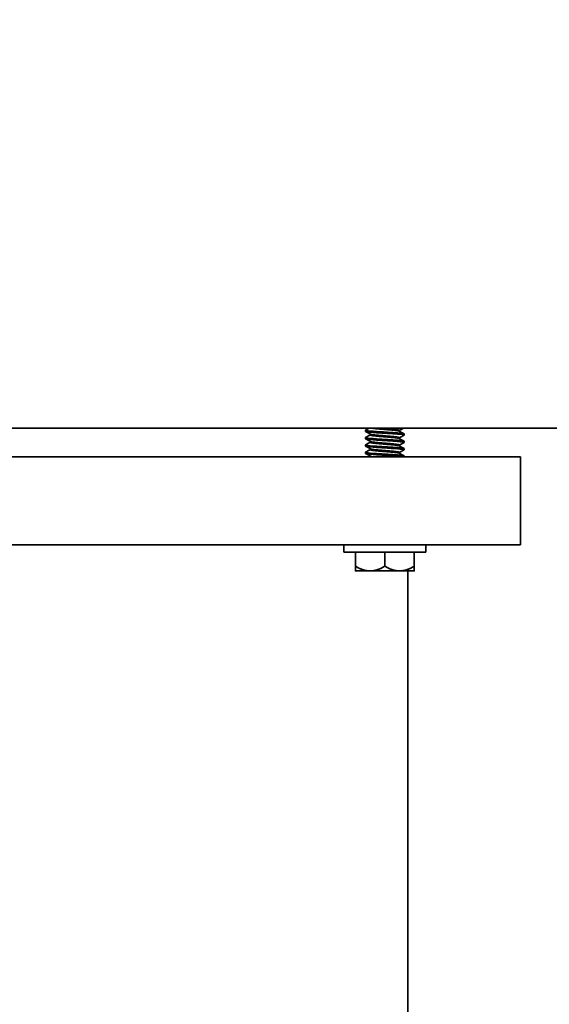
# Model space of a CAD drawing. Extents: x 789 to 12974, y 627 to 1679.
# Drawn here: x 12736 to 12739, y 686 to 690 of the extents above; entities that cross this region are included whole.
import ezdxf

# ---------------------------------------------------------------- set-up
doc = ezdxf.new("R2010")
doc.units = 0
doc.header["$MEASUREMENT"] = 0
doc.layers.get('Defpoints').update_dxf_attribs({"linetype": 'CONTINUOUS'})
doc.layers.add('0100.0 MAIN  LEFT HAND MACHINE TIPOFF', color=7, linetype='CONTINUOUS')
doc.layers.add('Visible Edges(Pearson)', color=7, linetype='CONTINUOUS', lineweight=35)
doc.styles.add('Text1', font='arial.ttf', dxfattribs={"width": 0.95})
doc.dimstyles.new('ACAD DIMS$0', dxfattribs={"dimtxt": 1.5, "dimasz": 1.5, "dimexe": 1.5, "dimexo": 1.5, "dimgap": 0.09, "dimtad": 0, "dimtih": 1, "dimtoh": 1, "dimdec": 6, "dimzin": 12, "dimdsep": 46, "dimlunit": 5, "dimtxsty": 'Text1', "dimcen": 0.09, "dimclrd": 1, "dimclre": 1, "dimclrt": 256, "dimadec": 0, "dimazin": 0, "dimtfac": 1, "dimtdec": 6, "dimtofl": 0, "dimtmove": 0, "dimatfit": 3, "dimfxl": 1.5, "dimfrac": 2, "dimtolj": 1, "dimtzin": 0, "dimarcsym": 0})

# ---------------------------------------------------------------- blocks, each defined once
blk = doc.blocks.new('*D31')
at = {"layer": '0100.0 MAIN  LEFT HAND MACHINE TIPOFF', "color": 1, "lineweight": -2, "transparency": 16777216}
for p, q in [((12674.4377, 745.9859), (12843.9097, 745.9859)), ((12842.4097, 744.4859), (12842.4097, 704.8899)), ((12842.4097, 666.2282), (12842.4097, 700.2618)), ((12805.2471, 664.7282), (12843.9097, 664.7282))]:
    blk.add_line(p, q, dxfattribs=at)
at = {"layer": '0100.0 MAIN  LEFT HAND MACHINE TIPOFF', "color": 1, "transparency": 16777216}
for points in [[(12842.1597, 744.4859), (12842.6597, 744.4859), (12842.4097, 745.9859)], [(12842.1597, 666.2282), (12842.6597, 666.2282), (12842.4097, 664.7282)]]:
    blk.add_solid(points, dxfattribs=at)
at = {"layer": 'Defpoints', "color": 0, "transparency": 16777216}
for p in [(12672.9377, 745.9859), (12803.7471, 664.7282), (12842.4097, 664.7282)]:
    blk.add_point(p, dxfattribs=at)
at = {"layer": '0100.0 MAIN  LEFT HAND MACHINE TIPOFF', "transparency": 16777216, "insert": (12842.4097, 702.5758), "char_height": 1.5, "attachment_point": 5, "style": 'Text1'}
blk.add_mtext('\\A1;6\'-9 1/4"\\P [2064mm]', dxfattribs=at)

msp = doc.modelspace()

# ---------------------------------------------------------------- linework, layer by layer
at = {"layer": 'Visible Edges(Pearson)'}
for p, q in [((12745.8022127, 688.3531947), (12726.9902127, 688.3531947)), ((12745.8022127, 688.3531947), (12726.9902127, 688.3531947)), ((12737.8109958, 688.3447303), (12737.8109958, 688.3397414)), ((12737.8109958, 688.3447303), (12737.8109958, 688.3397414)), ((12737.8311604, 688.3246577), (12737.8311604, 688.3281893)), ((12737.8311604, 688.3246577), (12737.8311604, 688.3281893)), ((12737.9548312, 688.3406436), (12737.9548312, 688.344189)), ((12737.9548312, 688.3406436), (12737.9548312, 688.344189)), ((12737.9749958, 688.3291053), (12737.9749958, 688.3241164)), ((12737.9749958, 688.3291053), (12737.9749958, 688.3241164)), ((12737.8109958, 688.3134803), (12737.8109958, 688.3084914)), ((12737.8109958, 688.3134803), (12737.8109958, 688.3084914)), ((12737.8109958, 688.2822303), (12737.8109958, 688.2772414)), ((12737.8109958, 688.2822303), (12737.8109958, 688.2772414)), ((12737.8311604, 688.2934077), (12737.8311604, 688.2969393)), ((12737.8311604, 688.2934077), (12737.8311604, 688.2969393)), ((12737.9548312, 688.3093936), (12737.9548312, 688.312939)), ((12737.9548312, 688.3093936), (12737.9548312, 688.312939)), ((12737.9548312, 688.2781436), (12737.9548312, 688.281689)), ((12737.9548312, 688.2781436), (12737.9548312, 688.281689)), ((12737.9749958, 688.2978553), (12737.9749958, 688.2928664)), ((12737.9749958, 688.2978553), (12737.9749958, 688.2928664)), ((12737.8109958, 688.2509803), (12737.8109958, 688.2459914)), ((12737.8109958, 688.2509803), (12737.8109958, 688.2459914)), ((12737.8311604, 688.2621577), (12737.8311604, 688.2656893)), ((12737.8311604, 688.2621577), (12737.8311604, 688.2656893)), ((12737.9548312, 688.2468936), (12737.9548312, 688.250439)), ((12737.9548312, 688.2468936), (12737.9548312, 688.250439)), ((12737.9749958, 688.2666053), (12737.9749958, 688.2616164)), ((12737.9749958, 688.2666053), (12737.9749958, 688.2616164)), ((12735.0119143, 688.2321947), (12737.593511, 688.2321947)), ((12735.0119143, 688.2321947), (12737.593511, 688.2321947)), ((12737.6818993, 688.2321947), (12737.593511, 688.2321947)), ((12737.6818993, 688.2321947), (12737.593511, 688.2321947)), ((12737.6818993, 688.2321947), (12738.4318866, 688.2321947)), ((12737.6818993, 688.2321947), (12738.4318866, 688.2321947)), ((12737.8311604, 688.2321947), (12737.8311604, 688.2344393)), ((12737.8311604, 688.2321947), (12737.8311604, 688.2344393)), ((12737.9749958, 688.2353553), (12737.9749958, 688.2321947)), ((12737.9749958, 688.2353553), (12737.9749958, 688.2321947)), ((12738.4684982, 688.2321947), (12738.4318866, 688.2321947)), ((12738.4684982, 688.2321947), (12738.4318866, 688.2321947)), ((12738.4684982, 687.8571947), (12738.4684982, 688.2321947)), ((12738.4684982, 687.8571947), (12738.4684982, 688.2321947)), ((12737.593511, 687.8571947), (12735.0119143, 687.8571947)), ((12737.593511, 687.8571947), (12735.0119143, 687.8571947)), ((12737.593511, 687.8571947), (12737.6818993, 687.8571947)), ((12737.593511, 687.8571947), (12737.6818993, 687.8571947)), ((12738.4318866, 687.8571947), (12737.6818993, 687.8571947)), ((12738.4318866, 687.8571947), (12737.6818993, 687.8571947)), ((12737.7189958, 687.8261947), (12737.7189958, 687.8571947)), ((12737.7189958, 687.8261947), (12737.7189958, 687.8571947)), ((12737.7189958, 687.8261947), (12738.0669958, 687.8261947)), ((12737.7189958, 687.8261947), (12738.0669958, 687.8261947)), ((12737.7679958, 687.7665322), (12737.7679958, 687.8261947)), ((12737.7679958, 687.7665322), (12737.7679958, 687.8261947)), ((12737.8929958, 687.7665322), (12737.8929958, 687.8261947)), ((12737.8929958, 687.7665322), (12737.8929958, 687.8261947)), ((12738.0179958, 687.7665322), (12738.0179958, 687.8261947)), ((12738.0179958, 687.7665322), (12738.0179958, 687.8261947)), ((12738.0669958, 687.8261947), (12738.0669958, 687.8571947)), ((12738.0669958, 687.8261947), (12738.0669958, 687.8571947)), ((12738.4318866, 687.8571947), (12738.4684982, 687.8571947)), ((12738.4318866, 687.8571947), (12738.4684982, 687.8571947)), ((12737.7679958, 687.7471947), (12737.8304958, 687.7471947)), ((12737.7679958, 687.7471947), (12737.8304958, 687.7471947)), ((12737.8304958, 687.7471947), (12737.9554958, 687.7471947)), ((12737.8304958, 687.7471947), (12737.9554958, 687.7471947)), ((12738.0179958, 687.7471947), (12737.9554958, 687.7471947)), ((12738.0179958, 687.7471947), (12737.9554958, 687.7471947)), ((12737.9902127, 680.3821947), (12737.9902127, 687.7471947)), ((12737.9902127, 680.3821947), (12737.9902127, 687.7471947))]:
    msp.add_line(p, q, dxfattribs=at)
for points, knots in [([(12737.9339958, 688.3342985), (12737.9158785, 688.3355014), (12737.8919799, 688.3370017), (12737.8717727, 688.3382047), (12737.8515655, 688.3394077), (12737.8324418, 688.340908), (12737.8219817, 688.342111), (12737.8135873, 688.3430764), (12737.8099033, 688.3442333), (12737.8115741, 688.3452743)], [0.77167910988, 0.77167910988, 0.77167910988, 0.77167910988, 0.77688744229, 0.77688744229, 0.77688744229, 0.78209577562, 0.78209577562, 0.78209577562, 0.78627558002, 0.78627558002, 0.78627558002, 0.78627558002]), ([(12737.9339958, 688.3342985), (12737.9158785, 688.3355014), (12737.8919799, 688.3370017), (12737.8717727, 688.3382047), (12737.8515655, 688.3394077), (12737.8324418, 688.340908), (12737.8219817, 688.342111), (12737.8135873, 688.3430764), (12737.8099033, 688.3442333), (12737.8115741, 688.3452743)], [0.77167910988, 0.77167910988, 0.77167910988, 0.77167910988, 0.77688744229, 0.77688744229, 0.77688744229, 0.78209577562, 0.78209577562, 0.78209577562, 0.78627558002, 0.78627558002, 0.78627558002, 0.78627558002]), ([(12737.8111838, 688.3397406), (12737.811307, 688.3388528), (12737.8150284, 688.3379218), (12737.8219817, 688.3371221), (12737.8324418, 688.3359191), (12737.8515655, 688.3344188), (12737.8717727, 688.3332158), (12737.8919799, 688.3320129), (12737.9158785, 688.3305126), (12737.9339958, 688.3293096)], [0.23612106875, 0.23612106875, 0.23612106875, 0.23612106875, 0.23958333333, 0.23958333333, 0.23958333333, 0.24479166651, 0.24479166651, 0.24479166651, 0.24999999907, 0.24999999907, 0.24999999907, 0.24999999907]), ([(12737.8111838, 688.3397406), (12737.811307, 688.3388528), (12737.8150284, 688.3379218), (12737.8219817, 688.3371221), (12737.8324418, 688.3359191), (12737.8515655, 688.3344188), (12737.8717727, 688.3332158), (12737.8919799, 688.3320129), (12737.9158785, 688.3305126), (12737.9339958, 688.3293096)], [0.23612106875, 0.23612106875, 0.23612106875, 0.23612106875, 0.23958333333, 0.23958333333, 0.23958333333, 0.24479166651, 0.24479166651, 0.24479166651, 0.24999999907, 0.24999999907, 0.24999999907, 0.24999999907]), ([(12737.9748078, 688.3291045), (12737.97487, 688.3295522), (12737.9740169, 688.3299889), (12737.9722017, 688.3303922), (12737.9667872, 688.3315952), (12737.9521131, 688.3330955), (12737.9339958, 688.3342985)], [0.764724706872, 0.764724706872, 0.764724706872, 0.764724706872, 0.766470775619, 0.766470775619, 0.766470775619, 0.771679109881, 0.771679109881, 0.771679109881, 0.771679109881]), ([(12737.9748078, 688.3291045), (12737.97487, 688.3295522), (12737.9740169, 688.3299889), (12737.9722017, 688.3303922), (12737.9667872, 688.3315952), (12737.9521131, 688.3330955), (12737.9339958, 688.3342985)], [0.764724706872, 0.764724706872, 0.764724706872, 0.764724706872, 0.766470775619, 0.766470775619, 0.766470775619, 0.771679109881, 0.771679109881, 0.771679109881, 0.771679109881]), ([(12737.9339958, 688.3293096), (12737.9521131, 688.3281066), (12737.9667872, 688.3266063), (12737.9722017, 688.3254033), (12737.974779, 688.3248307), (12737.9754166, 688.3241908), (12737.9742492, 688.3235476)], [0.249999999071, 0.249999999071, 0.249999999071, 0.249999999071, 0.255208333178, 0.255208333178, 0.255208333178, 0.257687449618, 0.257687449618, 0.257687449618, 0.257687449618]), ([(12737.9339958, 688.3293096), (12737.9521131, 688.3281066), (12737.9667872, 688.3266063), (12737.9722017, 688.3254033), (12737.974779, 688.3248307), (12737.9754166, 688.3241908), (12737.9742492, 688.3235476)], [0.249999999071, 0.249999999071, 0.249999999071, 0.249999999071, 0.255208333178, 0.255208333178, 0.255208333178, 0.257687449618, 0.257687449618, 0.257687449618, 0.257687449618]), ([(12737.9339958, 688.3030485), (12737.9158785, 688.3042514), (12737.8919799, 688.3057517), (12737.8717727, 688.3069547), (12737.8515655, 688.3081577), (12737.8324418, 688.309658), (12737.8219817, 688.310861), (12737.8135873, 688.3118264), (12737.8099033, 688.3129833), (12737.8115741, 688.3140243)], [0.73001244321, 0.73001244321, 0.73001244321, 0.73001244321, 0.73522077562, 0.73522077562, 0.73522077562, 0.74042910895, 0.74042910895, 0.74042910895, 0.74460891336, 0.74460891336, 0.74460891336, 0.74460891336]), ([(12737.9339958, 688.3030485), (12737.9158785, 688.3042514), (12737.8919799, 688.3057517), (12737.8717727, 688.3069547), (12737.8515655, 688.3081577), (12737.8324418, 688.309658), (12737.8219817, 688.310861), (12737.8135873, 688.3118264), (12737.8099033, 688.3129833), (12737.8115741, 688.3140243)], [0.73001244321, 0.73001244321, 0.73001244321, 0.73001244321, 0.73522077562, 0.73522077562, 0.73522077562, 0.74042910895, 0.74042910895, 0.74042910895, 0.74460891336, 0.74460891336, 0.74460891336, 0.74460891336]), ([(12737.9339958, 688.2717985), (12737.9158785, 688.2730014), (12737.8919799, 688.2745017), (12737.8717727, 688.2757047), (12737.8515655, 688.2769077), (12737.8324418, 688.278408), (12737.8219817, 688.279611), (12737.8135873, 688.2805764), (12737.8099033, 688.2817333), (12737.8115741, 688.2827743)], [0.68834577655, 0.68834577655, 0.68834577655, 0.68834577655, 0.69355410895, 0.69355410895, 0.69355410895, 0.69876244229, 0.69876244229, 0.69876244229, 0.70294224669, 0.70294224669, 0.70294224669, 0.70294224669]), ([(12737.9339958, 688.2717985), (12737.9158785, 688.2730014), (12737.8919799, 688.2745017), (12737.8717727, 688.2757047), (12737.8515655, 688.2769077), (12737.8324418, 688.278408), (12737.8219817, 688.279611), (12737.8135873, 688.2805764), (12737.8099033, 688.2817333), (12737.8115741, 688.2827743)], [0.68834577655, 0.68834577655, 0.68834577655, 0.68834577655, 0.69355410895, 0.69355410895, 0.69355410895, 0.69876244229, 0.69876244229, 0.69876244229, 0.70294224669, 0.70294224669, 0.70294224669, 0.70294224669]), ([(12737.8111838, 688.3084906), (12737.811307, 688.3076028), (12737.8150284, 688.3066718), (12737.8219817, 688.3058721), (12737.8324418, 688.3046691), (12737.8515655, 688.3031688), (12737.8717727, 688.3019658), (12737.8919799, 688.3007629), (12737.9158785, 688.2992626), (12737.9339958, 688.2980596)], [0.27778773541, 0.27778773541, 0.27778773541, 0.27778773541, 0.28125, 0.28125, 0.28125, 0.28645833318, 0.28645833318, 0.28645833318, 0.29166666574, 0.29166666574, 0.29166666574, 0.29166666574]), ([(12737.8111838, 688.3084906), (12737.811307, 688.3076028), (12737.8150284, 688.3066718), (12737.8219817, 688.3058721), (12737.8324418, 688.3046691), (12737.8515655, 688.3031688), (12737.8717727, 688.3019658), (12737.8919799, 688.3007629), (12737.9158785, 688.2992626), (12737.9339958, 688.2980596)], [0.27778773541, 0.27778773541, 0.27778773541, 0.27778773541, 0.28125, 0.28125, 0.28125, 0.28645833318, 0.28645833318, 0.28645833318, 0.29166666574, 0.29166666574, 0.29166666574, 0.29166666574]), ([(12737.9748078, 688.2978545), (12737.97487, 688.2983022), (12737.9740169, 688.2987389), (12737.9722017, 688.2991422), (12737.9667872, 688.3003452), (12737.9521131, 688.3018455), (12737.9339958, 688.3030485)], [0.723058040205, 0.723058040205, 0.723058040205, 0.723058040205, 0.724804108952, 0.724804108952, 0.724804108952, 0.730012443215, 0.730012443215, 0.730012443215, 0.730012443215]), ([(12737.9748078, 688.2978545), (12737.97487, 688.2983022), (12737.9740169, 688.2987389), (12737.9722017, 688.2991422), (12737.9667872, 688.3003452), (12737.9521131, 688.3018455), (12737.9339958, 688.3030485)], [0.723058040205, 0.723058040205, 0.723058040205, 0.723058040205, 0.724804108952, 0.724804108952, 0.724804108952, 0.730012443215, 0.730012443215, 0.730012443215, 0.730012443215]), ([(12737.9339958, 688.2980596), (12737.9521131, 688.2968566), (12737.9667872, 688.2953563), (12737.9722017, 688.2941533), (12737.974779, 688.2935807), (12737.9754166, 688.2929408), (12737.9742492, 688.2922976)], [0.291666665737, 0.291666665737, 0.291666665737, 0.291666665737, 0.296874999845, 0.296874999845, 0.296874999845, 0.299354116284, 0.299354116284, 0.299354116284, 0.299354116284]), ([(12737.9339958, 688.2980596), (12737.9521131, 688.2968566), (12737.9667872, 688.2953563), (12737.9722017, 688.2941533), (12737.974779, 688.2935807), (12737.9754166, 688.2929408), (12737.9742492, 688.2922976)], [0.291666665737, 0.291666665737, 0.291666665737, 0.291666665737, 0.296874999845, 0.296874999845, 0.296874999845, 0.299354116284, 0.299354116284, 0.299354116284, 0.299354116284]), ([(12737.9339958, 688.2405485), (12737.9158785, 688.2417514), (12737.8919799, 688.2432517), (12737.8717727, 688.2444547), (12737.8515655, 688.2456577), (12737.8324418, 688.247158), (12737.8219817, 688.248361), (12737.8135873, 688.2493264), (12737.8099033, 688.2504833), (12737.8115741, 688.2515243)], [0.64667910988, 0.64667910988, 0.64667910988, 0.64667910988, 0.65188744229, 0.65188744229, 0.65188744229, 0.65709577562, 0.65709577562, 0.65709577562, 0.66127558002, 0.66127558002, 0.66127558002, 0.66127558002]), ([(12737.9339958, 688.2405485), (12737.9158785, 688.2417514), (12737.8919799, 688.2432517), (12737.8717727, 688.2444547), (12737.8515655, 688.2456577), (12737.8324418, 688.247158), (12737.8219817, 688.248361), (12737.8135873, 688.2493264), (12737.8099033, 688.2504833), (12737.8115741, 688.2515243)], [0.64667910988, 0.64667910988, 0.64667910988, 0.64667910988, 0.65188744229, 0.65188744229, 0.65188744229, 0.65709577562, 0.65709577562, 0.65709577562, 0.66127558002, 0.66127558002, 0.66127558002, 0.66127558002]), ([(12737.8111838, 688.2772406), (12737.811307, 688.2763528), (12737.8150284, 688.2754218), (12737.8219817, 688.2746221), (12737.8324418, 688.2734191), (12737.8515655, 688.2719188), (12737.8717727, 688.2707158), (12737.8919799, 688.2695129), (12737.9158785, 688.2680126), (12737.9339958, 688.2668096)], [0.31945440208, 0.31945440208, 0.31945440208, 0.31945440208, 0.32291666667, 0.32291666667, 0.32291666667, 0.32812499985, 0.32812499985, 0.32812499985, 0.3333333324, 0.3333333324, 0.3333333324, 0.3333333324]), ([(12737.8111838, 688.2772406), (12737.811307, 688.2763528), (12737.8150284, 688.2754218), (12737.8219817, 688.2746221), (12737.8324418, 688.2734191), (12737.8515655, 688.2719188), (12737.8717727, 688.2707158), (12737.8919799, 688.2695129), (12737.9158785, 688.2680126), (12737.9339958, 688.2668096)], [0.31945440208, 0.31945440208, 0.31945440208, 0.31945440208, 0.32291666667, 0.32291666667, 0.32291666667, 0.32812499985, 0.32812499985, 0.32812499985, 0.3333333324, 0.3333333324, 0.3333333324, 0.3333333324]), ([(12737.8111838, 688.2459906), (12737.811307, 688.2451028), (12737.8150284, 688.2441718), (12737.8219817, 688.2433721), (12737.8324418, 688.2421691), (12737.8515655, 688.2406688), (12737.8717727, 688.2394658), (12737.8919799, 688.2382629), (12737.9158785, 688.2367626), (12737.9339958, 688.2355596)], [0.36112106875, 0.36112106875, 0.36112106875, 0.36112106875, 0.36458333333, 0.36458333333, 0.36458333333, 0.36979166651, 0.36979166651, 0.36979166651, 0.37499999907, 0.37499999907, 0.37499999907, 0.37499999907]), ([(12737.8111838, 688.2459906), (12737.811307, 688.2451028), (12737.8150284, 688.2441718), (12737.8219817, 688.2433721), (12737.8324418, 688.2421691), (12737.8515655, 688.2406688), (12737.8717727, 688.2394658), (12737.8919799, 688.2382629), (12737.9158785, 688.2367626), (12737.9339958, 688.2355596)], [0.36112106875, 0.36112106875, 0.36112106875, 0.36112106875, 0.36458333333, 0.36458333333, 0.36458333333, 0.36979166651, 0.36979166651, 0.36979166651, 0.37499999907, 0.37499999907, 0.37499999907, 0.37499999907]), ([(12737.9748078, 688.2666045), (12737.97487, 688.2670522), (12737.9740169, 688.2674889), (12737.9722017, 688.2678922), (12737.9667872, 688.2690952), (12737.9521131, 688.2705955), (12737.9339958, 688.2717985)], [0.681391373539, 0.681391373539, 0.681391373539, 0.681391373539, 0.683137442285, 0.683137442285, 0.683137442285, 0.688345776548, 0.688345776548, 0.688345776548, 0.688345776548]), ([(12737.9748078, 688.2666045), (12737.97487, 688.2670522), (12737.9740169, 688.2674889), (12737.9722017, 688.2678922), (12737.9667872, 688.2690952), (12737.9521131, 688.2705955), (12737.9339958, 688.2717985)], [0.681391373539, 0.681391373539, 0.681391373539, 0.681391373539, 0.683137442285, 0.683137442285, 0.683137442285, 0.688345776548, 0.688345776548, 0.688345776548, 0.688345776548]), ([(12737.9339958, 688.2668096), (12737.9521131, 688.2656066), (12737.9667872, 688.2641063), (12737.9722017, 688.2629033), (12737.974779, 688.2623307), (12737.9754166, 688.2616908), (12737.9742492, 688.2610476)], [0.333333332404, 0.333333332404, 0.333333332404, 0.333333332404, 0.338541666512, 0.338541666512, 0.338541666512, 0.341020782951, 0.341020782951, 0.341020782951, 0.341020782951]), ([(12737.9339958, 688.2668096), (12737.9521131, 688.2656066), (12737.9667872, 688.2641063), (12737.9722017, 688.2629033), (12737.974779, 688.2623307), (12737.9754166, 688.2616908), (12737.9742492, 688.2610476)], [0.333333332404, 0.333333332404, 0.333333332404, 0.333333332404, 0.338541666512, 0.338541666512, 0.338541666512, 0.341020782951, 0.341020782951, 0.341020782951, 0.341020782951]), ([(12737.9748078, 688.2353545), (12737.97487, 688.2358022), (12737.9740169, 688.2362389), (12737.9722017, 688.2366422), (12737.9667872, 688.2378452), (12737.9521131, 688.2393455), (12737.9339958, 688.2405485)], [0.639724706872, 0.639724706872, 0.639724706872, 0.639724706872, 0.641470775619, 0.641470775619, 0.641470775619, 0.646679109881, 0.646679109881, 0.646679109881, 0.646679109881]), ([(12737.9748078, 688.2353545), (12737.97487, 688.2358022), (12737.9740169, 688.2362389), (12737.9722017, 688.2366422), (12737.9667872, 688.2378452), (12737.9521131, 688.2393455), (12737.9339958, 688.2405485)], [0.639724706872, 0.639724706872, 0.639724706872, 0.639724706872, 0.641470775619, 0.641470775619, 0.641470775619, 0.646679109881, 0.646679109881, 0.646679109881, 0.646679109881])]:
    msp.add_open_spline(points, degree=3, knots=knots, dxfattribs=at)
for points in [[(12737.8256658, 688.3531947), (12737.8209387, 688.3505519), (12737.8162095, 688.3479126), (12737.8114793, 688.345275)], [(12737.8256658, 688.3531947), (12737.8209387, 688.3505519), (12737.8162095, 688.3479126), (12737.8114793, 688.345275)], [(12737.8311604, 688.3250186), (12737.8246037, 688.3213477), (12737.8180425, 688.3176846), (12737.8114793, 688.314025)], [(12737.8311604, 688.3250186), (12737.8246037, 688.3213477), (12737.8180425, 688.3176846), (12737.8114793, 688.314025)], [(12737.8115077, 688.3391727), (12737.8182866, 688.3353915), (12737.8250633, 688.3316063), (12737.8318346, 688.3278115)], [(12737.8115077, 688.3391727), (12737.8182866, 688.3353915), (12737.8250633, 688.3316063), (12737.8318346, 688.3278115)], [(12737.9745123, 688.32965), (12737.9677403, 688.3334261), (12737.9609703, 688.3372058), (12737.9542053, 688.3409941)], [(12737.9745123, 688.32965), (12737.9677403, 688.3334261), (12737.9609703, 688.3372058), (12737.9542053, 688.3409941)], [(12737.9548312, 688.3438143), (12737.9604213, 688.3469464), (12737.966015, 688.3500722), (12737.9716106, 688.3531947)], [(12737.9548312, 688.3438143), (12737.9604213, 688.3469464), (12737.966015, 688.3500722), (12737.9716106, 688.3531947)], [(12737.9548312, 688.3125643), (12737.9613781, 688.3162325), (12737.96793, 688.319892), (12737.9744839, 688.3235477)], [(12737.9548312, 688.3125643), (12737.9613781, 688.3162325), (12737.96793, 688.319892), (12737.9744839, 688.3235477)], [(12737.8311604, 688.2937686), (12737.8246037, 688.2900977), (12737.8180425, 688.2864346), (12737.8114793, 688.282775)], [(12737.8311604, 688.2937686), (12737.8246037, 688.2900977), (12737.8180425, 688.2864346), (12737.8114793, 688.282775)], [(12737.8115077, 688.3079227), (12737.8182866, 688.3041415), (12737.8250633, 688.3003563), (12737.8318346, 688.2965615)], [(12737.8115077, 688.3079227), (12737.8182866, 688.3041415), (12737.8250633, 688.3003563), (12737.8318346, 688.2965615)], [(12737.9745123, 688.2984), (12737.9677403, 688.3021761), (12737.9609703, 688.3059558), (12737.9542053, 688.3097441)], [(12737.9745123, 688.2984), (12737.9677403, 688.3021761), (12737.9609703, 688.3059558), (12737.9542053, 688.3097441)], [(12737.9548312, 688.2813143), (12737.9613781, 688.2849825), (12737.96793, 688.288642), (12737.9744839, 688.2922977)], [(12737.9548312, 688.2813143), (12737.9613781, 688.2849825), (12737.96793, 688.288642), (12737.9744839, 688.2922977)], [(12737.8311604, 688.2625186), (12737.8246037, 688.2588477), (12737.8180425, 688.2551846), (12737.8114793, 688.251525)], [(12737.8311604, 688.2625186), (12737.8246037, 688.2588477), (12737.8180425, 688.2551846), (12737.8114793, 688.251525)], [(12737.8115077, 688.2766727), (12737.8182866, 688.2728915), (12737.8250633, 688.2691063), (12737.8318346, 688.2653115)], [(12737.8115077, 688.2766727), (12737.8182866, 688.2728915), (12737.8250633, 688.2691063), (12737.8318346, 688.2653115)], [(12737.8115077, 688.2454227), (12737.8182866, 688.2416415), (12737.8250633, 688.2378563), (12737.8318346, 688.2340615)], [(12737.8115077, 688.2454227), (12737.8182866, 688.2416415), (12737.8250633, 688.2378563), (12737.8318346, 688.2340615)], [(12737.9745123, 688.26715), (12737.9677403, 688.2709261), (12737.9609703, 688.2747058), (12737.9542053, 688.2784941)], [(12737.9745123, 688.26715), (12737.9677403, 688.2709261), (12737.9609703, 688.2747058), (12737.9542053, 688.2784941)], [(12737.9745123, 688.2359), (12737.9677403, 688.2396761), (12737.9609703, 688.2434558), (12737.9542053, 688.2472441)], [(12737.9745123, 688.2359), (12737.9677403, 688.2396761), (12737.9609703, 688.2434558), (12737.9542053, 688.2472441)], [(12737.9548312, 688.2500643), (12737.9613781, 688.2537325), (12737.96793, 688.257392), (12737.9744839, 688.2610477)], [(12737.9548312, 688.2500643), (12737.9613781, 688.2537325), (12737.96793, 688.257392), (12737.9744839, 688.2610477)], [(12737.9339958, 688.2355596), (12737.9494786, 688.2345315), (12737.9624467, 688.2332863), (12737.9692702, 688.2321952)], [(12737.9339958, 688.2355596), (12737.9494786, 688.2345315), (12737.9624467, 688.2332863), (12737.9692702, 688.2321952)]]:
    msp.add_open_spline(points, degree=3, dxfattribs=at)
for points, weights, knots in [([(12737.8311604, 688.3246577), (12737.8311604, 688.3233019), (12737.8394448, 688.3220384), (12737.8522513, 688.3200853), (12737.8769917, 688.3181322), (12737.901732, 688.316179), (12737.9239135, 688.3142259), (12737.9460951, 688.3122728), (12737.9527242, 688.3103197), (12737.9536807, 688.3100378), (12737.9542053, 688.3097441)], [0.966072215731, 0.949398554473, 1, 0.923879532511, 1, 0.923879532511, 1, 0.923879532511, 1, 0.988251071234, 0.980128954854], [0.24093680713, 0.24093680713, 0.24093680713, 0.24446968528, 0.24446968528, 0.24978424365, 0.24978424365, 0.25509880203, 0.25509880203, 0.2604133604, 0.2604133604, 0.26123364396, 0.26123364396, 0.26123364396]), ([(12737.8311604, 688.3246577), (12737.8311604, 688.3233019), (12737.8394448, 688.3220384), (12737.8522513, 688.3200853), (12737.8769917, 688.3181322), (12737.901732, 688.316179), (12737.9239135, 688.3142259), (12737.9460951, 688.3122728), (12737.9527242, 688.3103197), (12737.9536807, 688.3100378), (12737.9542053, 688.3097441)], [0.966072215731, 0.949398554473, 1, 0.923879532511, 1, 0.923879532511, 1, 0.923879532511, 1, 0.988251071234, 0.980128954853], [0.24093680713, 0.24093680713, 0.24093680713, 0.24446968528, 0.24446968528, 0.24978424365, 0.24978424365, 0.25509880203, 0.25509880203, 0.2604133604, 0.2604133604, 0.26123364396, 0.26123364396, 0.26123364396]), ([(12737.8318346, 688.3278115), (12737.833566, 688.3268412), (12737.8394448, 688.3259447), (12737.8522513, 688.3239915), (12737.8769917, 688.3220384), (12737.901732, 688.3200853), (12737.9239135, 688.3181322), (12737.9460951, 688.316179), (12737.9527242, 688.3142259), (12737.9548312, 688.3136051), (12737.9548312, 688.312939)], [0.962008418684, 0.963556221469, 1, 0.923879532511, 1, 0.923879532511, 1, 0.923879532511, 1, 0.974480978038, 0.966072215731], [0.23708976816, 0.23708976816, 0.23708976816, 0.23958333333, 0.23958333333, 0.24479166667, 0.24479166667, 0.25, 0.25, 0.25520833333, 0.25520833333, 0.25695440213, 0.25695440213, 0.25695440213]), ([(12737.8318346, 688.3278115), (12737.833566, 688.3268412), (12737.8394448, 688.3259447), (12737.8522513, 688.3239915), (12737.8769917, 688.3220384), (12737.901732, 688.3200853), (12737.9239135, 688.3181322), (12737.9460951, 688.316179), (12737.9527242, 688.3142259), (12737.9548312, 688.3136051), (12737.9548312, 688.312939)], [0.962008418684, 0.963556221468, 1, 0.923879532511, 1, 0.923879532511, 1, 0.923879532511, 1, 0.974480978038, 0.966072215731], [0.23708976816, 0.23708976816, 0.23708976816, 0.23958333333, 0.23958333333, 0.24479166667, 0.24479166667, 0.25, 0.25, 0.25520833333, 0.25520833333, 0.25695440213, 0.25695440213, 0.25695440213]), ([(12737.8400675, 688.3531947), (12737.8529414, 688.3512808), (12737.8769917, 688.3493822), (12737.901732, 688.347429), (12737.9239135, 688.3454759), (12737.9460951, 688.3435228), (12737.9527242, 688.3415697), (12737.9536807, 688.3412878), (12737.9542053, 688.3409941)], [0.996170229966, 0.925845175941, 1, 0.923879532511, 1, 0.923879532511, 1, 0.988251071234, 0.980128954854], [0.20209045504, 0.20209045504, 0.20209045504, 0.20726777665, 0.20726777665, 0.21258233502, 0.21258233502, 0.2178968934, 0.2178968934, 0.21871717696, 0.21871717696, 0.21871717696]), ([(12737.8400675, 688.3531947), (12737.8529414, 688.3512808), (12737.8769917, 688.3493822), (12737.901732, 688.347429), (12737.9239135, 688.3454759), (12737.9460951, 688.3435228), (12737.9527242, 688.3415697), (12737.9536807, 688.3412878), (12737.9542053, 688.3409941)], [0.996170229967, 0.925845175941, 1, 0.923879532511, 1, 0.923879532511, 1, 0.988251071234, 0.980128954853], [0.20209045504, 0.20209045504, 0.20209045504, 0.20726777665, 0.20726777665, 0.21258233502, 0.21258233502, 0.2178968934, 0.2178968934, 0.21871717696, 0.21871717696, 0.21871717696]), ([(12737.8781775, 688.3531947), (12737.9023506, 688.3512808), (12737.9239135, 688.3493822), (12737.9460951, 688.347429), (12737.9527242, 688.3454759), (12737.9548312, 688.3448551), (12737.9548312, 688.344189)], [0.996170229966, 0.925845175941, 1, 0.923879532511, 1, 0.974480978038, 0.966072215731], [0.20325949374, 0.20325949374, 0.20325949374, 0.20833333333, 0.20833333333, 0.21354166667, 0.21354166667, 0.21528773546, 0.21528773546, 0.21528773546]), ([(12737.8781775, 688.3531947), (12737.9023506, 688.3512808), (12737.9239135, 688.3493822), (12737.9460951, 688.347429), (12737.9527242, 688.3454759), (12737.9548312, 688.3448551), (12737.9548312, 688.344189)], [0.996170229967, 0.925845175941, 1, 0.923879532511, 1, 0.974480978038, 0.966072215731], [0.20325949374, 0.20325949374, 0.20325949374, 0.20833333333, 0.20833333333, 0.21354166667, 0.21354166667, 0.21528773546, 0.21528773546, 0.21528773546]), ([(12737.8311604, 688.2934077), (12737.8311604, 688.2920519), (12737.8394448, 688.2907884), (12737.8522513, 688.2888353), (12737.8769917, 688.2868822), (12737.901732, 688.284929), (12737.9239135, 688.2829759), (12737.9460951, 688.2810228), (12737.9527242, 688.2790697), (12737.9536807, 688.2787878), (12737.9542053, 688.2784941)], [0.966072215731, 0.949398554473, 1, 0.923879532511, 1, 0.923879532511, 1, 0.923879532511, 1, 0.988251071234, 0.980128954854], [0.28345327413, 0.28345327413, 0.28345327413, 0.28698615228, 0.28698615228, 0.29230071066, 0.29230071066, 0.29761526903, 0.29761526903, 0.30292982741, 0.30292982741, 0.30375011097, 0.30375011097, 0.30375011097]), ([(12737.8311604, 688.2934077), (12737.8311604, 688.2920519), (12737.8394448, 688.2907884), (12737.8522513, 688.2888353), (12737.8769917, 688.2868822), (12737.901732, 688.284929), (12737.9239135, 688.2829759), (12737.9460951, 688.2810228), (12737.9527242, 688.2790697), (12737.9536807, 688.2787878), (12737.9542053, 688.2784941)], [0.966072215731, 0.949398554473, 1, 0.923879532511, 1, 0.923879532511, 1, 0.923879532511, 1, 0.988251071234, 0.980128954853], [0.28345327413, 0.28345327413, 0.28345327413, 0.28698615228, 0.28698615228, 0.29230071066, 0.29230071066, 0.29761526903, 0.29761526903, 0.30292982741, 0.30292982741, 0.30375011097, 0.30375011097, 0.30375011097]), ([(12737.8318346, 688.2965615), (12737.833566, 688.2955912), (12737.8394448, 688.2946947), (12737.8522513, 688.2927415), (12737.8769917, 688.2907884), (12737.901732, 688.2888353), (12737.9239135, 688.2868822), (12737.9460951, 688.284929), (12737.9527242, 688.2829759), (12737.9548312, 688.2823551), (12737.9548312, 688.281689)], [0.962008418684, 0.963556221469, 1, 0.923879532511, 1, 0.923879532511, 1, 0.923879532511, 1, 0.974480978038, 0.966072215731], [0.27875643483, 0.27875643483, 0.27875643483, 0.28125, 0.28125, 0.28645833333, 0.28645833333, 0.29166666667, 0.29166666667, 0.296875, 0.296875, 0.29862106879, 0.29862106879, 0.29862106879]), ([(12737.8318346, 688.2965615), (12737.833566, 688.2955912), (12737.8394448, 688.2946947), (12737.8522513, 688.2927415), (12737.8769917, 688.2907884), (12737.901732, 688.2888353), (12737.9239135, 688.2868822), (12737.9460951, 688.284929), (12737.9527242, 688.2829759), (12737.9548312, 688.2823551), (12737.9548312, 688.281689)], [0.962008418684, 0.963556221468, 1, 0.923879532511, 1, 0.923879532511, 1, 0.923879532511, 1, 0.974480978038, 0.966072215731], [0.27875643483, 0.27875643483, 0.27875643483, 0.28125, 0.28125, 0.28645833333, 0.28645833333, 0.29166666667, 0.29166666667, 0.296875, 0.296875, 0.29862106879, 0.29862106879, 0.29862106879]), ([(12737.8311604, 688.2621577), (12737.8311604, 688.2608019), (12737.8394448, 688.2595384), (12737.8522513, 688.2575853), (12737.8769917, 688.2556322), (12737.901732, 688.253679), (12737.9239135, 688.2517259), (12737.9460951, 688.2497728), (12737.9527242, 688.2478197), (12737.9536807, 688.2475378), (12737.9542053, 688.2472441)], [0.966072215731, 0.949398554473, 1, 0.923879532511, 1, 0.923879532511, 1, 0.923879532511, 1, 0.988251071234, 0.980128954854], [0.32596974114, 0.32596974114, 0.32596974114, 0.32950261929, 0.32950261929, 0.33481717766, 0.33481717766, 0.34013173604, 0.34013173604, 0.34544629441, 0.34544629441, 0.34626657797, 0.34626657797, 0.34626657797]), ([(12737.8311604, 688.2621577), (12737.8311604, 688.2608019), (12737.8394448, 688.2595384), (12737.8522513, 688.2575853), (12737.8769917, 688.2556322), (12737.901732, 688.253679), (12737.9239135, 688.2517259), (12737.9460951, 688.2497728), (12737.9527242, 688.2478197), (12737.9536807, 688.2475378), (12737.9542053, 688.2472441)], [0.966072215731, 0.949398554473, 1, 0.923879532511, 1, 0.923879532511, 1, 0.923879532511, 1, 0.988251071234, 0.980128954853], [0.32596974114, 0.32596974114, 0.32596974114, 0.32950261929, 0.32950261929, 0.33481717766, 0.33481717766, 0.34013173604, 0.34013173604, 0.34544629441, 0.34544629441, 0.34626657797, 0.34626657797, 0.34626657797]), ([(12737.8318346, 688.2653115), (12737.833566, 688.2643412), (12737.8394448, 688.2634447), (12737.8522513, 688.2614915), (12737.8769917, 688.2595384), (12737.901732, 688.2575853), (12737.9239135, 688.2556322), (12737.9460951, 688.253679), (12737.9527242, 688.2517259), (12737.9548312, 688.2511051), (12737.9548312, 688.250439)], [0.962008418684, 0.963556221469, 1, 0.923879532511, 1, 0.923879532511, 1, 0.923879532511, 1, 0.974480978038, 0.966072215731], [0.3204231015, 0.3204231015, 0.3204231015, 0.32291666667, 0.32291666667, 0.328125, 0.328125, 0.33333333333, 0.33333333333, 0.33854166667, 0.33854166667, 0.34028773546, 0.34028773546, 0.34028773546]), ([(12737.8318346, 688.2653115), (12737.833566, 688.2643412), (12737.8394448, 688.2634447), (12737.8522513, 688.2614915), (12737.8769917, 688.2595384), (12737.901732, 688.2575853), (12737.9239135, 688.2556322), (12737.9460951, 688.253679), (12737.9527242, 688.2517259), (12737.9548312, 688.2511051), (12737.9548312, 688.250439)], [0.962008418684, 0.963556221468, 1, 0.923879532511, 1, 0.923879532511, 1, 0.923879532511, 1, 0.974480978038, 0.966072215731], [0.3204231015, 0.3204231015, 0.3204231015, 0.32291666667, 0.32291666667, 0.328125, 0.328125, 0.33333333333, 0.33333333333, 0.33854166667, 0.33854166667, 0.34028773546, 0.34028773546, 0.34028773546]), ([(12737.8318346, 688.2340615), (12737.833566, 688.2330912), (12737.8394448, 688.2321947)], [0.962008418684, 0.96355622086, 0.999999985673], [0.362089768163, 0.362089768163, 0.362089768163, 0.364583332353, 0.364583333333, 0.364583333333]), ([(12737.8318346, 688.2340615), (12737.833566, 688.2330912), (12737.8394448, 688.2321947)], [0.962008418684, 0.96355622086, 0.999999985673], [0.362089768162, 0.362089768162, 0.362089768162, 0.364583332353, 0.364583333333, 0.364583333333])]:
    msp.add_rational_spline(points, weights, degree=2, knots=knots, dxfattribs=at)
for points, weights in [([(12737.7679958, 687.7471947), (12737.7679958, 687.7471947), (12737.7679958, 687.7665322)], [1.47348031496, 1.47348031496, 1.36768918809]), ([(12737.7679958, 687.7665322), (12737.8014895, 687.7471947), (12737.8304958, 687.7471947)], [1.36768918809, 1.47348031496, 1.47348031496]), ([(12737.7679958, 687.7471947), (12737.7679958, 687.7471947), (12737.7679958, 687.7665322)], [1.47348031496, 1.47348031496, 1.36768918809]), ([(12737.7679958, 687.7665322), (12737.8014895, 687.7471947), (12737.8304958, 687.7471947)], [1.36768918809, 1.47348031496, 1.47348031496]), ([(12737.8304958, 687.7471947), (12737.8595022, 687.7471947), (12737.8929958, 687.7665322)], [1.47348031496, 1.47348031496, 1.36768918809]), ([(12737.8304958, 687.7471947), (12737.8595022, 687.7471947), (12737.8929958, 687.7665322)], [1.47348031496, 1.47348031496, 1.36768918809]), ([(12737.8929958, 687.7665322), (12737.9264895, 687.7471947), (12737.9554958, 687.7471947)], [1.36768918809, 1.47348031496, 1.47348031496]), ([(12737.8929958, 687.7665322), (12737.9264895, 687.7471947), (12737.9554958, 687.7471947)], [1.36768918809, 1.47348031496, 1.47348031496]), ([(12737.9554958, 687.7471947), (12737.9845022, 687.7471947), (12738.0179958, 687.7665322)], [1.47348031496, 1.47348031496, 1.36768918809]), ([(12737.9554958, 687.7471947), (12737.9845022, 687.7471947), (12738.0179958, 687.7665322)], [1.47348031496, 1.47348031496, 1.36768918809]), ([(12738.0179958, 687.7665322), (12738.0179958, 687.7471947), (12738.0179958, 687.7471947)], [1.36768918809, 1.47348031496, 1.47348031496]), ([(12738.0179958, 687.7665322), (12738.0179958, 687.7471947), (12738.0179958, 687.7471947)], [1.36768918809, 1.47348031496, 1.47348031496])]:
    msp.add_rational_spline(points, weights, degree=2, dxfattribs=at)

# ---------------------------------------------------------------- dimensions: what is measured, and where the dimension line sits
at = {"layer": '0100.0 MAIN  LEFT HAND MACHINE TIPOFF', "color": 7}
dim = msp.add_linear_dim(base=(12842.4097403, 664.7281947), p1=(12672.9377127, 745.9859348), p2=(12803.7470946, 664.7281947), angle=90, dimstyle='ACAD DIMS$0', override={"dimtxt": 1.5, "dimdec": 2, "dimlunit": 4, "dimpost": '\\P', "dimtxsty": 'Text1', "dimfrac": 2}, dxfattribs=at)
dim.commit()
dim.dimension.update_dxf_attribs({"geometry": '*D31', "text_midpoint": (12842.4097403, 702.5758308), "dimtype": 160})

doc.saveas('drawing.dxf')
